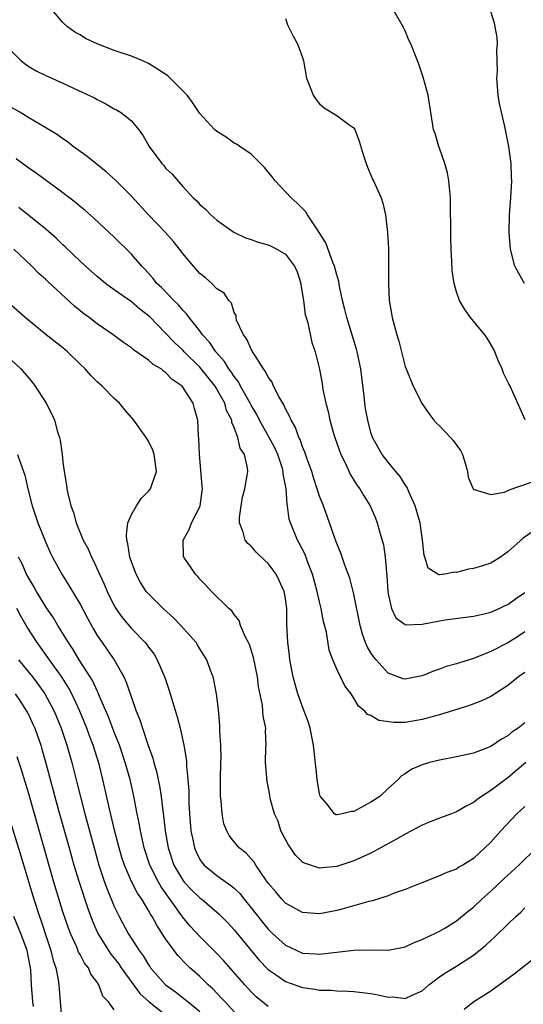
# Model space of a CAD drawing. Units: inches. Extents: x 2589000 to 2592000, y 1494000 to 1497000.
# Drawn here: x 2590102 to 2590161, y 1495259 to 1495374 of the extents above; entities that cross this region are included whole.
import ezdxf

# ---------------------------------------------------------------- set-up
doc = ezdxf.new("R2010")
doc.units = ezdxf.units.IN
doc.header["$MEASUREMENT"] = 0
doc.layers.add('LD25891494_2ft', color=242, linetype='Continuous')

msp = doc.modelspace()

# ---------------------------------------------------------------- linework, layer by layer
at = {"layer": 'LD25891494_2ft'}
for points, elevation in [([(2590161.95, 1495314.05), (2590160.8, 1495313.2), (2590159, 1495311.61), (2590158.13, 1495311), (2590157, 1495310.31), (2590156.02, 1495309.98), (2590155, 1495309.68), (2590154.41, 1495309.59), (2590153, 1495309.19), (2590152.76, 1495309.24), (2590151.62, 1495309), (2590151, 1495308.92), (2590150.92, 1495308.92), (2590149.7, 1495309.7), (2590149.29, 1495311), (2590149.2, 1495311.2), (2590149.04, 1495313), (2590148.75, 1495315), (2590148.17, 1495317), (2590147.46, 1495318.54), (2590147.21, 1495319.21), (2590147, 1495319.45), (2590146.41, 1495320.41), (2590145.89, 1495321), (2590145, 1495322.08), (2590144.29, 1495323), (2590143.18, 1495325), (2590143, 1495325.55), (2590142.62, 1495327), (2590142.38, 1495328.38), (2590142.29, 1495329), (2590142.2, 1495329.8), (2590141.8, 1495333), (2590141.38, 1495335), (2590141.31, 1495335.31), (2590140.16, 1495339), (2590139.96, 1495339.96), (2590139.67, 1495341), (2590139.32, 1495342.68), (2590139.23, 1495343.23), (2590139, 1495343.99), (2590138.75, 1495345), (2590138.56, 1495345.44), (2590137.74, 1495347.74), (2590136.96, 1495348.96), (2590136.74, 1495349.26), (2590135.57, 1495351), (2590135.37, 1495351.37), (2590135, 1495351.74), (2590134.39, 1495352.39), (2590133.66, 1495353), (2590131.81, 1495355), (2590131.46, 1495355.46), (2590130.54, 1495356.54), (2590130.07, 1495357), (2590129, 1495358.1), (2590127.66, 1495359), (2590127.28, 1495359.28), (2590127, 1495359.4), (2590126.09, 1495360.09), (2590125, 1495360.75), (2590124.72, 1495361), (2590123, 1495362.87), (2590122.14, 1495364.14), (2590121.52, 1495365), (2590119.54, 1495367), (2590119.25, 1495367.25), (2590118.05, 1495368.05), (2590117, 1495368.69), (2590116.32, 1495369), (2590115, 1495369.57), (2590113, 1495370.24), (2590111, 1495371), (2590109.63, 1495371.63), (2590109, 1495372.04), (2590108.38, 1495372.38), (2590107.52, 1495373), (2590107, 1495373.51), (2590105.69, 1495375)], 10100), ([(2590161.04, 1495327.04), (2590159.27, 1495331), (2590159.17, 1495331.17), (2590158.5, 1495332.5), (2590158.32, 1495333), (2590157.9, 1495333.9), (2590157.48, 1495335), (2590157.33, 1495335.33), (2590156.59, 1495336.59), (2590156.31, 1495337), (2590155, 1495338.6), (2590154.65, 1495339), (2590153.96, 1495339.96), (2590153.34, 1495341), (2590153, 1495342.02), (2590152.72, 1495343), (2590152.49, 1495344.49), (2590152.46, 1495345.54), (2590152.36, 1495347), (2590152.32, 1495348.32), (2590152.29, 1495353), (2590152.21, 1495353.79), (2590152.12, 1495355), (2590151.94, 1495355.94), (2590151.63, 1495357), (2590151, 1495358.81), (2590150.92, 1495359), (2590150.52, 1495360.52), (2590150.32, 1495361), (2590149.68, 1495365), (2590149.12, 1495367.12), (2590148.61, 1495368.61), (2590147.65, 1495371), (2590147.44, 1495371.44), (2590147, 1495372.53), (2590146.78, 1495373), (2590145.61, 1495375)], 10096), ([(2590160.95, 1495343), (2590160.23, 1495344.23), (2590159.83, 1495345), (2590159.3, 1495347), (2590159.15, 1495349), (2590159.21, 1495351), (2590159.36, 1495353), (2590159.47, 1495355), (2590159.43, 1495355.43), (2590159.38, 1495357), (2590159.12, 1495359), (2590158.65, 1495361.35), (2590158.24, 1495363), (2590158.03, 1495364.03), (2590157.88, 1495365), (2590157.72, 1495367), (2590157.77, 1495367.77), (2590157.72, 1495370.28), (2590157.8, 1495371), (2590157.75, 1495371.75), (2590157.52, 1495373), (2590157.42, 1495373.42), (2590157, 1495374.78)], 10094), ([(2590133, 1495373.98), (2590133.23, 1495373.23), (2590133.91, 1495371.91), (2590134.42, 1495371), (2590135, 1495369.41), (2590135.12, 1495369), (2590135.47, 1495367), (2590135.79, 1495366.21), (2590136.24, 1495365), (2590136.54, 1495364.54), (2590137, 1495363.99), (2590137.52, 1495363.52), (2590139, 1495362.62), (2590140.41, 1495361.59), (2590141, 1495361.18), (2590141.12, 1495361), (2590141.62, 1495359.62), (2590142.07, 1495358.07), (2590142.42, 1495357), (2590142.58, 1495356.58), (2590143, 1495355.66), (2590143.19, 1495355.19), (2590143.3, 1495355), (2590144.18, 1495353), (2590144.38, 1495352.38), (2590144.7, 1495351), (2590144.95, 1495348.95), (2590145.04, 1495347.04), (2590145.06, 1495345), (2590145.05, 1495343), (2590145.11, 1495341), (2590145.46, 1495339), (2590146.02, 1495337), (2590146.25, 1495336.25), (2590147, 1495333.27), (2590147.1, 1495333), (2590147.95, 1495331), (2590149, 1495328.91), (2590149.78, 1495327.78), (2590150.36, 1495327), (2590150.66, 1495326.66), (2590151, 1495326.33), (2590152.28, 1495325), (2590152.62, 1495324.62), (2590153.45, 1495323.45), (2590153.69, 1495323), (2590154.01, 1495321.99), (2590154.29, 1495321), (2590154.36, 1495320.36), (2590154.93, 1495319), (2590155, 1495318.91), (2590155.08, 1495318.92), (2590157, 1495318.33), (2590158.61, 1495318.61), (2590159, 1495318.77), (2590159.14, 1495318.86), (2590161.77, 1495319.77)], 10098), ([(2590101, 1495370.16), (2590102.13, 1495369), (2590102.61, 1495368.61), (2590103, 1495368.36), (2590103.86, 1495367.86), (2590105, 1495367.29), (2590107, 1495366.39), (2590108.14, 1495365.86), (2590109.33, 1495365.33), (2590110.68, 1495364.68), (2590111, 1495364.49), (2590112, 1495364), (2590113, 1495363.4), (2590113.27, 1495363.27), (2590113.73, 1495363), (2590115, 1495362), (2590115.82, 1495361), (2590116.33, 1495360.33), (2590117.06, 1495359), (2590118.57, 1495357), (2590118.78, 1495356.78), (2590119, 1495356.48), (2590119.75, 1495355.75), (2590121, 1495354.31), (2590122.22, 1495353), (2590122.64, 1495352.64), (2590123, 1495352.22), (2590123.66, 1495351.66), (2590124.3, 1495351), (2590125, 1495350.4), (2590126.98, 1495348.98), (2590128.33, 1495348.33), (2590129, 1495348.13), (2590129.83, 1495347.83), (2590131, 1495347.51), (2590131.35, 1495347.35), (2590132.01, 1495347), (2590133, 1495346.4), (2590134.06, 1495345), (2590134.36, 1495344.36), (2590134.8, 1495343), (2590134.82, 1495342.82), (2590135.13, 1495341), (2590135.32, 1495339.32), (2590135.41, 1495339), (2590135.62, 1495338.38), (2590136.09, 1495336.09), (2590136.49, 1495335), (2590136.98, 1495332.98), (2590137.29, 1495331.29), (2590137.39, 1495330.61), (2590137.73, 1495329), (2590138.01, 1495328.01), (2590138.19, 1495327), (2590138.66, 1495325.34), (2590138.77, 1495325), (2590139.49, 1495323), (2590139.98, 1495322.02), (2590140.61, 1495320.61), (2590141.38, 1495319.38), (2590141.68, 1495319), (2590142.16, 1495318.16), (2590142.92, 1495317), (2590143.54, 1495315.54), (2590143.74, 1495315), (2590143.99, 1495314.01), (2590144.45, 1495312.45), (2590144.66, 1495311), (2590144.81, 1495309.19), (2590144.86, 1495308.86), (2590144.96, 1495307), (2590145, 1495306.71), (2590145.39, 1495305), (2590145.91, 1495303.91), (2590147, 1495303.12), (2590147.09, 1495303.09), (2590149, 1495303.17), (2590151, 1495303.56), (2590151.68, 1495303.68), (2590155, 1495304.08), (2590156.4, 1495304.4), (2590157, 1495304.57), (2590157.99, 1495305), (2590158.67, 1495305.33), (2590159, 1495305.47), (2590159.88, 1495306.12), (2590161, 1495306.86)], 10102), ([(2590161, 1495302.26), (2590160.24, 1495301.76), (2590159, 1495300.99), (2590157, 1495299.95), (2590155, 1495299.16), (2590153.34, 1495298.66), (2590153, 1495298.52), (2590151.8, 1495298.2), (2590151, 1495297.91), (2590150.32, 1495297.68), (2590149, 1495297.14), (2590148.38, 1495297), (2590147, 1495296.72), (2590146.78, 1495296.78), (2590146.14, 1495297), (2590145, 1495297.43), (2590143.6, 1495299), (2590143.32, 1495299.32), (2590143, 1495299.81), (2590142.56, 1495300.56), (2590142.38, 1495301), (2590142.01, 1495302.01), (2590141.75, 1495303), (2590141, 1495306.66), (2590140.52, 1495308.52), (2590139.94, 1495310.06), (2590139.46, 1495311.46), (2590139, 1495312.58), (2590138.9, 1495312.9), (2590138.77, 1495313.23), (2590138.17, 1495315), (2590137.45, 1495317), (2590137, 1495318.13), (2590136.72, 1495319), (2590136.29, 1495320.29), (2590136.07, 1495321), (2590135.55, 1495322.45), (2590135.28, 1495323.28), (2590135, 1495323.91), (2590134.73, 1495324.73), (2590134.58, 1495325), (2590134.16, 1495326.16), (2590133.66, 1495327), (2590133.49, 1495327.49), (2590133, 1495328.34), (2590132.81, 1495328.81), (2590132.68, 1495329), (2590132.24, 1495329.76), (2590131.62, 1495331), (2590131.44, 1495331.44), (2590131, 1495332.03), (2590130.69, 1495332.69), (2590130.45, 1495333), (2590129.41, 1495334.59), (2590129.17, 1495335), (2590129.13, 1495335.13), (2590129, 1495335.32), (2590128.49, 1495336.49), (2590128.1, 1495337), (2590127.29, 1495338.71), (2590127.23, 1495339), (2590127.25, 1495339.25), (2590127, 1495339.6), (2590126.7, 1495340.7), (2590126.39, 1495341), (2590125.86, 1495341.86), (2590125, 1495342.36), (2590124.39, 1495343), (2590123.66, 1495343.66), (2590123, 1495344.16), (2590122.25, 1495345), (2590121, 1495346.48), (2590120.62, 1495347), (2590119.91, 1495347.91), (2590118.93, 1495349), (2590117.99, 1495349.99), (2590116.99, 1495351), (2590115, 1495353.2), (2590113.11, 1495355.11), (2590112.05, 1495356.05), (2590110.83, 1495357), (2590109.83, 1495357.83), (2590108.21, 1495359), (2590107.54, 1495359.54), (2590107, 1495359.89), (2590106.36, 1495360.36), (2590105, 1495361.19), (2590103, 1495362.36), (2590101.95, 1495363), (2590101, 1495363.56)], 10104), ([(2590161, 1495297.53), (2590160.25, 1495297), (2590159, 1495296), (2590157, 1495294.72), (2590155.85, 1495294.15), (2590154.4, 1495293.6), (2590151, 1495292.57), (2590150.42, 1495292.42), (2590149, 1495292), (2590147, 1495291.67), (2590145.66, 1495291.66), (2590143.9, 1495291.9), (2590143, 1495292.47), (2590142.61, 1495292.61), (2590142.29, 1495293), (2590141.56, 1495293.56), (2590141, 1495294.53), (2590140.68, 1495295), (2590139.94, 1495295.94), (2590139, 1495297.92), (2590138.54, 1495299), (2590138.13, 1495300.13), (2590137.79, 1495302.21), (2590137.47, 1495303.47), (2590137.19, 1495305), (2590137, 1495305.76), (2590136.73, 1495307), (2590136.18, 1495309), (2590135.62, 1495310.38), (2590135.29, 1495311.29), (2590134.62, 1495312.62), (2590134.4, 1495313), (2590133.58, 1495315), (2590133.45, 1495315.45), (2590133.23, 1495317), (2590133.19, 1495317.19), (2590133.07, 1495319), (2590132.75, 1495320.75), (2590132.75, 1495321), (2590132.65, 1495321.35), (2590132.11, 1495323), (2590131.77, 1495323.77), (2590131.11, 1495325), (2590129.98, 1495327), (2590129.66, 1495327.66), (2590129, 1495328.75), (2590128.87, 1495329), (2590127.75, 1495331), (2590127.5, 1495331.5), (2590127, 1495332.11), (2590126.67, 1495332.66), (2590126.39, 1495333), (2590125.88, 1495333.88), (2590124.86, 1495335), (2590124.13, 1495336.13), (2590123.32, 1495337), (2590123, 1495337.44), (2590121.77, 1495339), (2590121.45, 1495339.45), (2590121, 1495339.88), (2590120.49, 1495340.49), (2590119.95, 1495341), (2590118.52, 1495342.52), (2590117.99, 1495343), (2590117.56, 1495343.56), (2590116.62, 1495344.62), (2590116.22, 1495345), (2590115, 1495346.42), (2590113, 1495348.4), (2590110.62, 1495350.62), (2590109.55, 1495351.55), (2590109, 1495351.99), (2590108.46, 1495352.46), (2590107, 1495353.57), (2590103.87, 1495355.87), (2590103, 1495356.46), (2590101.54, 1495357.54)], 10106), ([(2590161, 1495291.64), (2590160.19, 1495291), (2590159.48, 1495290.52), (2590159, 1495290.12), (2590158.27, 1495289.73), (2590157, 1495288.87), (2590155, 1495288.1), (2590153, 1495287.67), (2590151, 1495287.28), (2590149.86, 1495287), (2590149, 1495286.71), (2590147.79, 1495286.21), (2590147, 1495285.67), (2590146.58, 1495285.42), (2590146.19, 1495285), (2590145, 1495283.96), (2590144.02, 1495283), (2590143, 1495282.34), (2590142.11, 1495281.89), (2590141, 1495281.27), (2590140.73, 1495281.27), (2590139.62, 1495281), (2590139, 1495280.88), (2590138.89, 1495280.89), (2590138.75, 1495281), (2590137.85, 1495282.15), (2590137.1, 1495283), (2590137.07, 1495283.07), (2590137, 1495283.35), (2590136.74, 1495284.74), (2590136.28, 1495289), (2590135.88, 1495291), (2590135.68, 1495291.68), (2590135, 1495293.48), (2590134.59, 1495294.59), (2590134.46, 1495295), (2590134.14, 1495296.14), (2590133.91, 1495297), (2590133.53, 1495299), (2590133.48, 1495299.48), (2590133.28, 1495301), (2590133.18, 1495303.18), (2590133.15, 1495305), (2590133, 1495306.18), (2590132.86, 1495307), (2590132.28, 1495308.28), (2590131.92, 1495309), (2590131, 1495310.27), (2590130.61, 1495310.61), (2590129.59, 1495311.59), (2590129, 1495312.27), (2590128.61, 1495312.61), (2590128.31, 1495313), (2590128.08, 1495313.92), (2590127.64, 1495315), (2590127.65, 1495315.65), (2590127.81, 1495317), (2590127.98, 1495318.02), (2590128.24, 1495319), (2590128.54, 1495320.54), (2590128.6, 1495321), (2590128.57, 1495321.43), (2590128.23, 1495323), (2590127.73, 1495323.73), (2590127.45, 1495325), (2590127, 1495326.17), (2590126.75, 1495326.75), (2590126.72, 1495327), (2590126.13, 1495328.13), (2590125.91, 1495329), (2590125, 1495330.63), (2590124.78, 1495331), (2590123, 1495333.2), (2590121.16, 1495335), (2590121, 1495335.18), (2590120.06, 1495336.06), (2590119, 1495337.19), (2590117.11, 1495339.11), (2590117, 1495339.22), (2590115.99, 1495339.99), (2590115, 1495340.83), (2590113, 1495342.24), (2590111.96, 1495343), (2590111, 1495343.81), (2590109.64, 1495345), (2590109, 1495345.58), (2590107.26, 1495347.26), (2590107, 1495347.49), (2590106.24, 1495348.24), (2590105, 1495349.33), (2590101.85, 1495351.85)], 10108), ([(2590161.12, 1495287), (2590159, 1495285.2), (2590158.71, 1495285), (2590157, 1495283.71), (2590155.91, 1495283), (2590155.38, 1495282.62), (2590155, 1495282.3), (2590154.12, 1495281.88), (2590153, 1495281.23), (2590152.43, 1495281), (2590151, 1495280.47), (2590150.12, 1495280.12), (2590149, 1495279.65), (2590147, 1495278.62), (2590145.97, 1495278.03), (2590143, 1495276.41), (2590141, 1495275.48), (2590139, 1495274.83), (2590137.32, 1495274.68), (2590137, 1495274.64), (2590135.22, 1495275.22), (2590135, 1495275.34), (2590134.17, 1495276.17), (2590133.36, 1495277.36), (2590133, 1495278.01), (2590132.47, 1495279), (2590132.15, 1495280.15), (2590131.72, 1495281), (2590131.22, 1495282.78), (2590131.17, 1495283.17), (2590130.81, 1495285), (2590130.82, 1495285.18), (2590130.68, 1495287), (2590130.73, 1495288.73), (2590130.76, 1495289), (2590130.69, 1495290.69), (2590130.7, 1495291), (2590130.41, 1495292.41), (2590130.38, 1495293), (2590130.31, 1495293.69), (2590129.87, 1495295.87), (2590129.72, 1495297), (2590129.27, 1495299.27), (2590128.79, 1495300.79), (2590128.69, 1495301), (2590128.34, 1495301.66), (2590127.77, 1495303), (2590127.58, 1495303.58), (2590127, 1495304.3), (2590126.72, 1495304.72), (2590126.38, 1495305), (2590124.36, 1495307), (2590123.71, 1495307.71), (2590123, 1495308.42), (2590122.75, 1495308.75), (2590122.48, 1495309), (2590121.11, 1495311), (2590121.09, 1495311.09), (2590121.05, 1495313), (2590121.77, 1495314.23), (2590122.04, 1495315), (2590123, 1495316.88), (2590123.05, 1495317), (2590123.27, 1495318.73), (2590123.3, 1495319), (2590123.28, 1495319.28), (2590122.94, 1495323), (2590122.88, 1495324.88), (2590122.84, 1495325.16), (2590122.75, 1495327), (2590122.39, 1495328.39), (2590122.21, 1495329), (2590120.95, 1495331), (2590119.78, 1495331.78), (2590119, 1495332.59), (2590118.75, 1495332.75), (2590118.46, 1495333), (2590117.53, 1495333.53), (2590117, 1495334.02), (2590115.24, 1495335.24), (2590115, 1495335.46), (2590114.08, 1495336.08), (2590112.86, 1495337), (2590111, 1495338.27), (2590110.07, 1495339), (2590109.45, 1495339.45), (2590108.35, 1495340.35), (2590105.22, 1495343.22), (2590105, 1495343.44), (2590104.17, 1495344.17), (2590103.35, 1495345), (2590101.25, 1495347)], 10110), ([(2590161, 1495281.85), (2590160.56, 1495281.44), (2590160.05, 1495281), (2590158.19, 1495279), (2590157, 1495277.66), (2590155, 1495275.78), (2590153.75, 1495275), (2590153.26, 1495274.74), (2590153, 1495274.54), (2590151.85, 1495274.15), (2590151, 1495273.74), (2590148.94, 1495272.94), (2590147, 1495272.16), (2590145.72, 1495271.72), (2590145, 1495271.42), (2590143.16, 1495270.84), (2590142.76, 1495270.76), (2590140.04, 1495269.96), (2590139, 1495269.68), (2590138.42, 1495269.58), (2590137, 1495269.3), (2590135, 1495269.44), (2590133, 1495270.54), (2590132.57, 1495271), (2590131.87, 1495271.87), (2590131, 1495272.89), (2590130.71, 1495273.29), (2590129.55, 1495275), (2590129.34, 1495275.34), (2590128.41, 1495276.41), (2590127.61, 1495277), (2590127, 1495277.7), (2590126.44, 1495278.44), (2590126.15, 1495279), (2590125.82, 1495279.82), (2590125.6, 1495281), (2590125.5, 1495282.5), (2590125.41, 1495283), (2590125.4, 1495283.4), (2590125.4, 1495285), (2590125.45, 1495287), (2590125.48, 1495287.48), (2590125.46, 1495289), (2590125.35, 1495290.65), (2590125.35, 1495291.35), (2590125.17, 1495293.17), (2590124.94, 1495295), (2590124.65, 1495296.65), (2590124.54, 1495297), (2590124.25, 1495297.75), (2590123.8, 1495299), (2590123, 1495300.28), (2590122.74, 1495300.74), (2590122.57, 1495301), (2590120.79, 1495303), (2590119.91, 1495303.91), (2590118.73, 1495305), (2590117, 1495306.69), (2590116.74, 1495307), (2590116.05, 1495308.05), (2590115.54, 1495309), (2590115, 1495310.44), (2590114.82, 1495311), (2590114.57, 1495312.57), (2590114.46, 1495313), (2590114.41, 1495313.59), (2590114.58, 1495315), (2590115, 1495316), (2590115.6, 1495317), (2590116.14, 1495317.86), (2590117, 1495318.71), (2590117.25, 1495319), (2590117.35, 1495319.35), (2590117.94, 1495321), (2590117.66, 1495323), (2590117.49, 1495323.49), (2590117, 1495324.54), (2590116.73, 1495325), (2590115.28, 1495327), (2590114.23, 1495328.23), (2590113.59, 1495329), (2590113, 1495329.55), (2590111.58, 1495331), (2590111.26, 1495331.26), (2590111, 1495331.49), (2590110.24, 1495332.24), (2590109.6, 1495333), (2590109, 1495333.56), (2590107.53, 1495335), (2590107, 1495335.45), (2590105.04, 1495337), (2590102.57, 1495339), (2590101, 1495340.4)], 10112), ([(2590099.92, 1495335), (2590102.06, 1495333), (2590102.51, 1495332.51), (2590103, 1495331.91), (2590103.43, 1495331.43), (2590103.76, 1495331), (2590105.02, 1495329), (2590105.71, 1495327.71), (2590106, 1495327), (2590106.37, 1495325.63), (2590106.59, 1495325), (2590106.68, 1495324.68), (2590106.91, 1495323), (2590107, 1495322.11), (2590107.15, 1495321), (2590107.42, 1495319.42), (2590107.47, 1495319), (2590107.55, 1495318.45), (2590107.92, 1495317), (2590108.23, 1495316.23), (2590108.53, 1495315), (2590109.35, 1495313), (2590109.94, 1495311.95), (2590110.32, 1495311), (2590110.57, 1495310.57), (2590111.28, 1495309), (2590111.83, 1495307.83), (2590112.16, 1495307), (2590113, 1495305.31), (2590113.18, 1495305), (2590113.93, 1495303.93), (2590115, 1495302.67), (2590116.62, 1495301), (2590116.79, 1495300.79), (2590117, 1495300.49), (2590117.65, 1495299.65), (2590118.03, 1495299), (2590118.92, 1495296.92), (2590119.42, 1495295.42), (2590120.33, 1495292.33), (2590120.68, 1495291), (2590121.13, 1495289), (2590121.41, 1495287.41), (2590121.44, 1495287), (2590121.45, 1495286.55), (2590121.6, 1495285), (2590121.7, 1495283.7), (2590121.72, 1495282.28), (2590121.79, 1495281), (2590121.96, 1495279), (2590122.22, 1495277.78), (2590122.36, 1495277), (2590122.55, 1495276.55), (2590123, 1495275.65), (2590123.26, 1495275.26), (2590123.49, 1495275), (2590125, 1495273.79), (2590126.63, 1495272.63), (2590127, 1495272.31), (2590127.67, 1495271.67), (2590128.19, 1495271), (2590129, 1495270.02), (2590130.33, 1495268.33), (2590131, 1495267.5), (2590131.51, 1495267), (2590133, 1495265.62), (2590134.32, 1495265), (2590135, 1495264.71), (2590136.61, 1495264.61), (2590137, 1495264.58), (2590141, 1495265.07), (2590143, 1495265.1), (2590145, 1495265.04), (2590147, 1495265.43), (2590148.06, 1495265.94), (2590149, 1495266.29), (2590149.45, 1495266.55), (2590150.47, 1495267), (2590151, 1495267.26), (2590151.62, 1495267.62), (2590153, 1495268.47), (2590154.38, 1495269.62), (2590155, 1495270.08), (2590155.97, 1495271), (2590157, 1495271.94), (2590158.56, 1495273.44), (2590160.28, 1495275), (2590162.36, 1495277)], 10114), ([(2590101.7, 1495323), (2590102.02, 1495321.98), (2590102.56, 1495320.56), (2590102.9, 1495319), (2590103.41, 1495317), (2590104.08, 1495315), (2590105, 1495312.71), (2590105.52, 1495311.52), (2590105.77, 1495311), (2590106.85, 1495309), (2590107.7, 1495307.7), (2590109, 1495305.51), (2590109.86, 1495303.86), (2590110.57, 1495302.57), (2590111, 1495301.85), (2590111.57, 1495301), (2590112.17, 1495300.17), (2590112.97, 1495299), (2590114.11, 1495297), (2590114.4, 1495296.4), (2590115, 1495294.59), (2590115.57, 1495293), (2590115.99, 1495291.99), (2590116.28, 1495291), (2590116.91, 1495289.09), (2590117.49, 1495287.49), (2590117.61, 1495287), (2590117.94, 1495285.94), (2590118.28, 1495284.28), (2590118.47, 1495283), (2590118.66, 1495281.34), (2590118.76, 1495280.76), (2590118.95, 1495279), (2590119.3, 1495277), (2590119.97, 1495275), (2590121, 1495273.23), (2590121.18, 1495273), (2590122.07, 1495272.07), (2590123, 1495271.17), (2590123.23, 1495271), (2590125.27, 1495269.27), (2590126.26, 1495268.26), (2590127, 1495267.45), (2590128.98, 1495265), (2590129.91, 1495263.91), (2590131, 1495262.78), (2590131.67, 1495262.33), (2590133, 1495261.4), (2590135, 1495260.68), (2590136.48, 1495260.48), (2590137, 1495260.38), (2590138.36, 1495260.36), (2590139, 1495260.3), (2590140.28, 1495260.28), (2590141, 1495260.24), (2590143, 1495260), (2590143.85, 1495259.85), (2590145, 1495259.57), (2590145.59, 1495259.59), (2590147, 1495259.4), (2590147.81, 1495259.81), (2590149, 1495260.31), (2590149.76, 1495261), (2590151, 1495261.92), (2590151.64, 1495262.36), (2590153, 1495263.17), (2590155, 1495264.48), (2590156.4, 1495265.6), (2590157, 1495266.19), (2590157.44, 1495266.56), (2590159, 1495268.09), (2590159.95, 1495269), (2590160.51, 1495269.49), (2590161, 1495270.02)], 10116), ([(2590131, 1495258.45), (2590129.6, 1495259.6), (2590129, 1495260.17), (2590128.25, 1495261), (2590125.8, 1495263.8), (2590125, 1495264.66), (2590123, 1495266.66), (2590121.87, 1495267.87), (2590120.97, 1495268.97), (2590118.47, 1495272.47), (2590118.17, 1495273), (2590117.17, 1495275), (2590116.51, 1495277), (2590116.06, 1495279), (2590115.91, 1495279.91), (2590115.68, 1495281), (2590115.24, 1495283.24), (2590114.85, 1495285), (2590114.29, 1495287), (2590113.61, 1495289), (2590113, 1495290.53), (2590112.32, 1495292.32), (2590111.29, 1495294.71), (2590111.13, 1495295.13), (2590111, 1495295.37), (2590110.49, 1495296.49), (2590110.19, 1495297), (2590108.91, 1495299), (2590108.19, 1495300.19), (2590107.63, 1495301), (2590107, 1495302.06), (2590106.42, 1495303), (2590105.89, 1495303.89), (2590105, 1495305.17), (2590103.89, 1495307), (2590103.58, 1495307.58), (2590103, 1495308.53), (2590102.75, 1495309), (2590102.23, 1495310.23), (2590101.82, 1495311)], 10118), ([(2590127.79, 1495257), (2590125.94, 1495259), (2590125.5, 1495259.5), (2590124.52, 1495260.52), (2590123.97, 1495261), (2590123, 1495261.96), (2590121.84, 1495263), (2590121.41, 1495263.41), (2590120.43, 1495264.43), (2590119.99, 1495265), (2590119, 1495266.37), (2590117.97, 1495267.96), (2590117.43, 1495269), (2590117.25, 1495269.25), (2590117, 1495269.71), (2590116.2, 1495271), (2590115.7, 1495271.7), (2590115, 1495273.1), (2590114.19, 1495275), (2590113.9, 1495275.9), (2590113.58, 1495277), (2590113.08, 1495278.92), (2590112.44, 1495281.56), (2590111.67, 1495285), (2590111.22, 1495286.78), (2590110.53, 1495289), (2590110.11, 1495290.11), (2590109.79, 1495291), (2590108.98, 1495293), (2590108.05, 1495295), (2590107.68, 1495295.68), (2590106.91, 1495296.91), (2590105.41, 1495299), (2590105.25, 1495299.25), (2590103.97, 1495301), (2590102.81, 1495302.81), (2590102.09, 1495304.08), (2590101.6, 1495305)], 10120), ([(2590101.82, 1495299), (2590103.43, 1495297), (2590104.11, 1495296.11), (2590104.9, 1495295), (2590105.96, 1495293), (2590106.79, 1495291), (2590107.47, 1495289), (2590108.04, 1495287), (2590108.64, 1495284.64), (2590109.04, 1495282.96), (2590109.55, 1495281), (2590110.63, 1495277), (2590111.2, 1495275), (2590111.87, 1495273), (2590112.17, 1495272.17), (2590113, 1495270.15), (2590113.56, 1495269), (2590114.62, 1495267), (2590115.9, 1495265), (2590116.38, 1495264.38), (2590117, 1495263.33), (2590117.14, 1495263.14), (2590117.24, 1495263), (2590119, 1495261), (2590120.17, 1495260.17), (2590121.29, 1495259.29), (2590121.63, 1495259), (2590123, 1495257.89)], 10122), ([(2590101.41, 1495295), (2590102.06, 1495294.06), (2590102.75, 1495293), (2590103, 1495292.52), (2590103.49, 1495291.49), (2590103.7, 1495291), (2590104.4, 1495289), (2590104.54, 1495288.54), (2590105, 1495286.92), (2590106.45, 1495281.55), (2590107.71, 1495277), (2590108.28, 1495275), (2590108.88, 1495273), (2590109.91, 1495269.91), (2590110.45, 1495268.45), (2590111.08, 1495267), (2590112.32, 1495265), (2590112.59, 1495264.59), (2590113, 1495264.12), (2590113.49, 1495263.49), (2590113.82, 1495263), (2590116, 1495260), (2590117.09, 1495259), (2590119, 1495257.51)], 10124), ([(2590113, 1495258.06), (2590112.32, 1495259), (2590111.66, 1495259.66), (2590111.21, 1495261), (2590111, 1495261.3), (2590110.26, 1495262.26), (2590109.97, 1495263), (2590109.53, 1495263.53), (2590109, 1495264.53), (2590108.83, 1495264.83), (2590108.61, 1495265.39), (2590107.88, 1495267), (2590107.64, 1495267.64), (2590107, 1495269.55), (2590105.93, 1495273), (2590103, 1495283.34), (2590102.14, 1495286.14), (2590101.64, 1495287.64)], 10126), ([(2590101, 1495279.62), (2590102.08, 1495276.08), (2590103.59, 1495271), (2590104.24, 1495269), (2590104.45, 1495268.45), (2590105, 1495266.76), (2590105.59, 1495265), (2590105.86, 1495263.86), (2590106.15, 1495263), (2590106.43, 1495261.57), (2590106.5, 1495261), (2590106.69, 1495259), (2590106.82, 1495257.18)], 10128), ([(2590103.55, 1495258.45), (2590103.49, 1495259), (2590103.33, 1495261), (2590103.23, 1495262.77), (2590103.2, 1495263), (2590102.82, 1495265), (2590102.09, 1495267), (2590101.27, 1495269)], 10130), ([(2590162.07, 1495264.07), (2590159.75, 1495262.25), (2590157, 1495260.27), (2590155.01, 1495259), (2590153.88, 1495258.12)], 10118)]:
    msp.add_lwpolyline(points, dxfattribs=dict(at, elevation=elevation))

doc.saveas('drawing.dxf')
